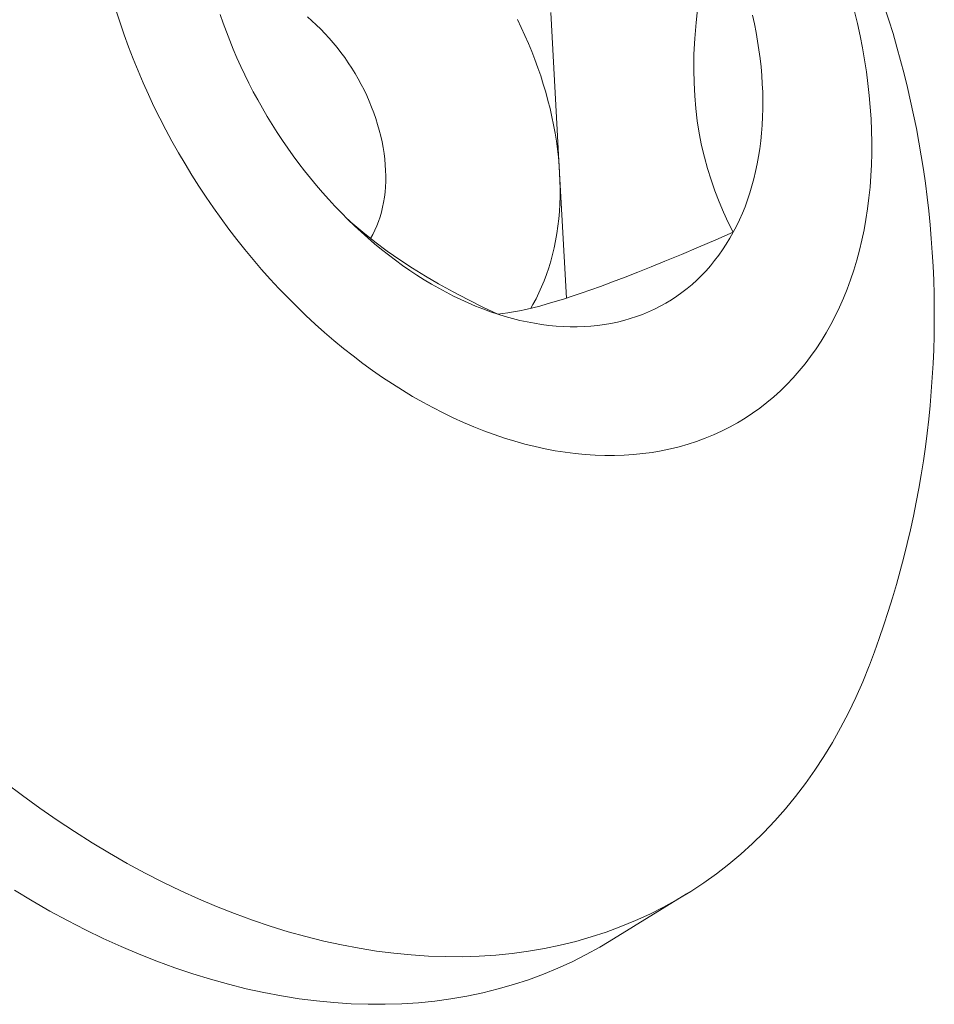
# Model space of a CAD drawing. Extents: x -675 to 177, y -116 to 430.
# Drawn here: x 136 to 136, y -86 to -86 of the extents above; entities that cross this region are included whole.
import ezdxf

# ---------------------------------------------------------------- set-up
doc = ezdxf.new("R2010")
doc.units = 0
doc.header["$LTSCALE"] = 0.1
doc.header["$MEASUREMENT"] = 0
doc.layers.get('0').update_dxf_attribs({"linetype": 'CONTINUOUS', "lineweight": 13})

msp = doc.modelspace()

# ---------------------------------------------------------------- linework, layer by layer
at = {"color": 8}
for p, q in [((136.1023412269419, -85.95974296896199), (136.104517551703, -85.99982619209194)), ((136.104517551703, -85.99982619209194), (136.1062115545519, -86.03102608256094))]:
    msp.add_line(p, q, dxfattribs=at)
msp.add_line((136.1361879197268, -86.179723664041), (136.1168570342649, -86.19161085860677))
at = {"color": 8, "flags": 128}
for points in [[(136.1434973056674, -85.93443474827359), (136.1423438417198, -85.9393576416874), (136.141291890673, -85.94428796437239), (136.140357089749, -85.94921427097259), (136.1395550761705, -85.95412511613179), (136.1390036139264, -85.95817491966275), (136.1385633167911, -85.96220695706953), (136.1382424096363, -85.96620548513053), (136.138049117334, -85.97015476062413), (136.137991664756, -85.97403904032873), (136.1380556358137, -85.97731843475754), (136.1382240165348, -85.98054110852433), (136.1384955512126, -85.9836973685214), (136.1388689841405, -85.9867775216411), (136.1393600259245, -85.98987760116961), (136.1399524318872, -85.9928947438095), (136.1406395215289, -85.99582559968192), (136.1414146143501, -85.99866681890794), (136.1423043430774, -86.00151983292108), (136.1432746141026, -86.00428480031928), (136.1443174898153, -86.00696386439483), (136.1454364499929, -86.00958515530536), (136.1466161085083, -86.01212956596609), (136.1478499551896, -86.01460119453347)], [(136.0415405992399, -85.96084750383122), (136.042670732088, -85.96182666005939), (136.0437810810943, -85.9628471201768), (136.044869934181, -85.96390731070801), (136.0459356124154, -85.96500559691597), (136.0469764725991, -85.96614028532304), (136.047990909801, -85.9673096263219), (136.0489773598326, -85.96851181687347), (136.0499343016594, -85.9697450032871), (136.0508602597463, -85.9710072840787), (136.0517538063334, -85.97229671290273), (136.0526135636363, -85.97361130155349), (136.0534382059717, -85.97494902303049), (136.0542264618008, -85.97630781466427), (136.0549771156903, -85.9776855812965), (136.0556890101865, -85.97908019851096), (136.0563610475994, -85.98048951590897), (136.0569921916961, -85.9819113604253), (136.0575814692982, -85.98334353967869), (136.0581279717823, -85.98478384535258), (136.0586308564812, -85.98623005660002), (136.0590893479832, -85.98767994346807), (136.0595027393275, -85.98913127033626), (136.0598703930948, -85.99058179936381), (136.0601917423894, -85.99202929394002), (136.0604662917142, -85.99347152213323), (136.060693617734, -85.99490626013207), (136.0608733699285, -85.99633129567454), (136.0610052711328, -85.99774443145915), (136.0610891179648, -85.9991434885329), (136.0611247811389, -86.00052630965124), (136.0611122056649, -86.00189076260418), (136.0610514109335, -86.00323474350421), (136.0609424906856, -86.00455618003014), (136.0607856128682, -86.0058530346227), (136.0605810193759, -86.00712330762605), (136.0603290256767, -86.00836504037133), (136.0600300203267, -86.00957631819662), (136.0596844643705, -86.0107552733993), (136.0592928906306, -86.01190008811594), (136.0588559028848, -86.01300899712518), (136.0583741749369, -86.01408029056972), (136.0578484495765, -86.01511231659279), (136.0572795374337, -86.0161034838849), (136.0572802457625, -86.0161023194272)], [(136.0939832783282, -85.9614926464267), (136.094938286266, -85.96347232282261), (136.0958521399937, -85.96546538004074), (136.0967241075275, -85.9674702216706), (136.0975534904337, -85.96948524186257), (136.0983396243886, -85.97150882661421), (136.09908187971, -85.97353935506291), (136.0997796618617, -85.97557520078428), (136.1004324119306, -85.97761473309492), (136.1010396070728, -85.97965631835848), (136.1016007609338, -85.9816983212942), (136.1021154240374, -85.98373910628678), (136.1025831841457, -85.98577703869654), (136.1030036665894, -85.98781048616866), (136.1033765345684, -85.98983781994059), (136.1037014894204, -85.99185741614687), (136.1039782708613, -85.99386765711975), (136.1042066571931, -85.99586693268472), (136.1043864654816, -85.9978536414506), (136.104517551703, -85.99982619209194)], [(136.104517551703, -85.99982619209194), (136.1045998108591, -86.00178300462372), (136.1046331770615, -86.00372251166695), (136.1046176235841, -86.00564315970419), (136.1045531628853, -86.00754341032368), (136.1044398465971, -86.00942174145163), (136.1042777654842, -86.01127664857165), (136.1040670493712, -86.01310664592947), (136.103807867039, -86.01491026772334), (136.1035004260887, -86.01668606927782), (136.1031449727761, -86.01843262820117), (136.1027417918144, -86.02014854552456), (136.1022912061458, -86.02183244682263), (136.1017935766828, -86.02348298331444), (136.1012493020197, -86.02509883294374), (136.1006588181127, -86.02667870143796), (136.1000225979311, -86.02822132334495), (136.0993411510781, -86.02972546304653), (136.098615023383, -86.0311899157482), (136.0978447964636, -86.0326135084442), (136.0972885777302, -86.03357031570104)], [(136.08906756185, -86.03503599161681), (136.0853283003314, -86.03325761312317), (136.0816177916082, -86.03140747202752), (136.077944588789, -86.02948085246192), (136.0743172449826, -86.02747303855838), (136.0710239618973, -86.02554710758832), (136.0677808636781, -86.02354193758751), (136.0645993757437, -86.02145658217498), (136.0614909235127, -86.01929009496959), (136.058374791293, -86.01697059612232), (136.0553514415811, -86.01456049687366), (136.052434249375, -86.01206616665687), (136.0517347198047, -86.0114230133137)], [(136.1478499551896, -86.01460119453347), (136.1434852951159, -86.01648599639373), (136.1391689127541, -86.01832786206322), (136.1349178396093, -86.02011666530706), (136.1307491071857, -86.02184227989048), (136.1273697106171, -86.02321659334007), (136.1240629220518, -86.02453666204141), (136.1208451098124, -86.02579444723798), (136.1177326422212, -86.02698191017333), (136.1147418876005, -86.02809101209084), (136.112276638033, -86.02897752750616), (136.1099100943414, -86.02980192594379), (136.1076489764578, -86.03056205999513), (136.1055000043139, -86.03125578225163), (136.1033983384572, -86.03190291811848), (136.1014137397393, -86.03248197356422), (136.0995452113875, -86.03299497604652), (136.097791756629, -86.03344395302312), (136.0960902256048, -86.03384539321308), (136.094498592012, -86.0341865594871), (136.0930110047331, -86.03447156915448), (136.0916078746542, -86.0347067270466), (136.0902955878428, -86.0348935246088), (136.08906756185, -86.03503599161681)]]:
    msp.add_lwpolyline(points, dxfattribs=at)
at = {"flags": 128}
for points in [[(135.9938183604066, -85.95929691421534), (135.9947886238789, -85.96231516636774), (135.9958205183374, -85.96532831566347), (135.9969133365731, -85.9683342970404), (135.9980663296232, -85.97133105034914), (135.9992787072835, -85.97431652176462), (136.0005496386511, -85.97728866519387), (136.0018782526932, -85.98024544367823), (136.0032636388441, -85.98318483078944), (136.0047048476292, -85.98610481201843), (136.006200891316, -85.98900338615582), (136.007750744591, -85.99187856666381), (136.0093533452621, -85.9947283830372), (136.0110075949869, -85.99755088215426), (136.0127123600253, -86.00034412961506), (136.0144664720162, -86.00310621106732), (136.0162687287793, -86.00583523351835), (136.0181178951377, -86.0085293266325), (136.020012703765, -86.01118664401298), (136.0219518560541, -86.01380536446712), (136.0239340230069, -86.01638369325471), (136.025957846145, -86.01891986331808), (136.0280219384416, -86.0214121364929), (136.0301248852703, -86.02385880469964), (136.0322652453769, -86.0262581911141), (136.0344415518654, -86.02860865131669), (136.0366523132037, -86.03090857441941), (136.0388960142468, -86.03315638416987), (136.041171117274, -86.03535054003149), (136.0434760630432, -86.0374895382395), (136.0458092718598, -86.03957191283132), (136.0481691446589, -86.04159623665149), (136.0505540641017, -86.04356112232952), (136.0529623956836, -86.04546522323093), (136.0553924888542, -86.0473072343801), (136.0578426781492, -86.04908589335454), (136.0603112843312, -86.0507999811503), (136.0627966155409, -86.05244832301719), (136.0652969684563, -86.05402978926406), (136.0678106294606, -86.05554329603291), (136.0703358758159, -86.05698780604183), (136.0728709768446, -86.05836232929576), (136.0754141951151, -86.05966592376518), (136.0779637876325, -86.06089769603153), (136.0805180070336, -86.06205680189964), (136.0830751027839, -86.06314244697623), (136.0856333223778, -86.06415388721442), (136.0881909125393, -86.06509042942358), (136.0907461204239, -86.06595143174442), (136.0932971948197, -86.066736304089), (136.0958423873478, -86.06744450854504), (136.0983799536604, -86.06807555974453), (136.1009081546362, -86.06862902519657), (136.1034252575727, -86.06910452558347), (136.105929537373, -86.06950173502113), (136.108419277729, -86.06982038128203), (136.1108927722971, -86.07006024598186), (136.1133483258676, -86.07022116472942), (136.1157842555267, -86.07030302723896), (136.1181988918099, -86.07030577740608), (136.1205905798462, -86.07022941334591), (136.1229576804919, -86.07007398739458), (136.1252985714547, -86.06983960607326), (136.1276116484047, -86.06952643001523), (136.1298953260745, -86.06913467385567), (136.1321480393455, -86.06866460608472), (136.1343682443206, -86.06811654886334), (136.1365544193823, -86.06749087780256), (136.138705066235, -86.06678802170612), (136.1408187109334, -86.06600846227636), (136.1428939048906, -86.06515273378452), (136.1449292258723, -86.0642214227041), (136.1469232789714, -86.06321516730921), (136.1488746975633, -86.06213465723695), (136.1507821442432, -86.06098063301508), (136.1526443117426, -86.05975388555404), (136.1544599238247, -86.0584552556054), (136.1562277361598, -86.0570856331851), (136.1579465371776, -86.05564595696407), (136.1596151488977, -86.05413721362436), (136.1612324277371, -86.05256043718339), (136.1627972652934, -86.05091670828492), (136.1643085891054, -86.04920715345864), (136.1657653633871, -86.04743294434803), (136.1671665897383, -86.04559529690744), (136.1685113078282, -86.04369547056851), (136.1697985960544, -86.04173476737745), (136.1710275721738, -86.03971453110225), (136.1721973939076, -86.03763614631188), (136.1733072595183, -86.03550103742751), (136.1743564083596, -86.03331066774612), (136.1753441213972, -86.03106653843767), (136.1762697217018, -86.02877018751624), (136.1771325749136, -86.02642318878614), (136.1779320896756, -86.024027150763), (136.1786677180405, -86.02158371557164), (136.1793389558457, -86.01909455782041), (136.1799453430577, -86.01656138345379), (136.1804864640895, -86.01398592858291), (136.1809619480837, -86.01136995829589), (136.1813714691672, -86.0087152654481), (136.1817147466747, -86.0060236694334), (136.181991545341, -86.00329701493729), (136.1822016754621, -86.00053717067252), (136.1823449930253, -85.99774602809853), (136.1824213998079, -85.99492550012496), (136.1824308434446, -85.99207751980086), (136.1823733174632, -85.98920403898961), (136.1822488612889, -85.98630702703153), (136.182057560218, -85.98338846939382), (136.1817995453587, -85.98045036631012), (136.1814749935412, -85.97749473140956), (136.1810841271974, -85.97452359033659), (136.1806272142076, -85.97153897936298), (136.1801045677169, -85.9685429439919), (136.1795165459213, -85.96553753755643), (136.1788635518213, -85.96252481981199), (136.1781460329468, -85.95950685552484)], [(136.0259325189883, -85.97530434244024), (136.0249327026544, -85.97318302251534), (136.0239738580608, -85.971049151448), (136.0230566423517, -85.96890419168679), (136.0221816841409, -85.96674961328009), (136.0213495830812, -85.9645868928682), (136.020560909453, -85.96241751267175), (136.0198162037739, -85.96024295947555)], [(136.1526608402721, -85.96039426381614), (136.1531320981712, -85.96256850556705), (136.1535564663487, -85.96473747083525), (136.1539336539639, -85.9668996731202), (136.154263402511, -85.96905363055654), (136.154545485997, -85.97119786692934), (136.154779711096, -85.97333091268618), (136.1549659172816, -85.97545130594406), (136.1551039769377, -85.97755759349124), (136.1551937954447, -85.97964833178358), (136.1552353112459, -85.98172208793343), (136.1552284958882, -85.98377744069185), (136.1551733540424, -85.98581298142287), (136.1550699235004, -85.98782731506844), (136.1549182751478, -85.9898190611049), (136.1547185129172, -85.99178685448905), (136.1544707737155, -85.9937293465936), (136.1541752273308, -85.99564520613146), (136.1538320763158, -85.9975331200682), (136.1534415558491, -85.99939179452196), (136.1530039335738, -86.00121995565007), (136.1525195094146, -86.00301635052219), (136.1519886153714, -86.00477974797906), (136.1514116152925, -86.0065089394761), (136.150788904625, -86.00820273991187), (136.1501209101436, -86.00985998844018), (136.1494080896584, -86.0114795492656), (136.148650931701, -86.01306031242208), (136.1478499551896, -86.01460119453347)], [(136.08906756185, -86.03503599161681), (136.0872234994, -86.03441461671466), (136.0853777176898, -86.03373872559396), (136.0835314817258, -86.03300878147672), (136.081686056826, -86.03222528463021), (136.0798427077525, -86.03138877202403), (136.0780026978448, -86.03049981696202), (136.0761672881534, -86.02955902868976), (136.0743377365767, -86.02856705197644), (136.0725152969979, -86.02752456667329), (136.0707012184262, -86.02643228724779), (136.0688967441401, -86.02529096229361), (136.0671031108366, -86.0241013740179), (136.0653215477819, -86.02286433770504), (136.0635532759705, -86.02158070115789), (136.0617995072878, -86.02025134411687), (136.0600614436789, -86.01887717765689), (136.058340276326, -86.01745914356295), (136.0566371848313, -86.01599821368484), (136.0549533364083, -86.01449538927093), (136.053289885083, -86.01295170028195), (136.0516479709015, -86.01136820468525), (136.05002871915, -86.00974598772959), (136.0484332395827, -86.00808616120153), (136.0468626256616, -86.00638986266316), (136.0453179538069, -86.00465825467279), (136.0438002826598, -86.0028925239881), (136.042310652356, -86.00109388075262), (136.040850083814, -85.99926355766664), (136.0394195780343, -85.99740280914213), (136.0380201154142, -85.99551291044324), (136.0366526550754, -85.99359515681206), (136.0353181342069, -85.99165086258122), (136.0340174674228, -85.98968136027278), (136.032751546135, -85.9876879996853), (136.0315212379428, -85.98567214696857), (136.0303273860379, -85.98363518368731), (136.0291708086269, -85.98157850587441), (136.02805229837, -85.97950352307407), (136.0269726218382, -85.97741165737597), (136.0259325189883, -85.97530434244024)], [(136.1478499551896, -86.01460119453347), (136.1470057090736, -86.01610113955624), (136.1461187719568, -86.01755911950289), (136.1451897517019, -86.01897413514686), (136.1442192850129, -86.02034521670706), (136.1432080369991, -86.02167142451268), (136.1421567007195, -86.02295184964723), (136.1410659967074, -86.02418561457114), (136.1399366724769, -86.02537187372366), (136.1387695020103, -86.02650981410198), (136.1375652852281, -86.0275986558186), (136.1363248474402, -86.02863765263584), (136.1350490387808, -86.02962609247712), (136.1337387336254, -86.03056329791517), (136.1323948299915, -86.0314486266362), (136.1310182489239, -86.03228147188017), (136.1296099338622, -86.03306126285648), (136.1281708499953, -86.03378746513539), (136.1267019835993, -86.03445958101415), (136.1252043413622, -86.03507714985804), (136.1236789496927, -86.03563974841629), (136.1221268540185, -86.0361469911119), (136.1205491180681, -86.0365985303061), (136.118946823143, -86.03699405653649), (136.1173210673762, -86.03733329872912), (136.1156729649795, -86.03761602438433), (136.1140036454798, -86.03784203973609), (136.1123142529455, -86.03801118988477), (136.1106059452017, -86.03812335890333), (136.1088798930373, -86.03817846991669), (136.1071372794021, -86.03817648515454), (136.1053792985966, -86.03811740597712), (136.1036071554529, -86.03800127287437), (136.1018220645095, -86.03782816543807), (136.1000252491785, -86.03759820230746), (136.0982179409075, -86.03731154108777), (136.0964013783351, -86.03696837824228), (136.0945768064427, -86.03656894895764), (136.0927454757006, -86.03611352698275), (136.0909086412115, -86.0356024244411), (136.08906756185, -86.03503599161681)], [(135.9662302412446, -86.15196003709167), (135.9704780441069, -86.15517987258042), (135.9747609749946, -86.15828896846779), (135.9790760986008, -86.16128519393476), (135.9834204575553, -86.16416649551812), (135.9877910744515, -86.16693089851762), (135.9921849538869, -86.16957650834956), (135.996599084516, -86.17210151184511), (136.001030441114, -86.17450417849304), (136.0054759866508, -86.17678286162558), (136.0099326743714, -86.17893599954718), (136.0143974498844, -86.1809621166046), (136.018867253256, -86.18285982419852), (136.0233390211062, -86.18462782173484), (136.0278096887084, -86.18626489751642), (136.0322761920908, -86.18776992957325), (136.0367354701347, -86.1891418864316), (136.0411844666738, -86.19037982782075), (136.0456201325882, -86.19148290531749), (136.0500394278939, -86.19245036292759), (136.0544393238267, -86.19328153760395), (136.0588168049178, -86.193975859701), (136.0631688710603, -86.19453285336496), (136.0674925395653, -86.19495213686031), (136.0717848472065, -86.195233422831), (136.0760428522506, -86.19537651849774), (136.0802636364735, -86.19538132578984), (136.084444307161, -86.19524784141268), (136.0885819990897, -86.19497615684978), (136.0926738764927, -86.1945664583001), (136.0967171350011, -86.19401902655065), (136.1007090035679, -86.19333423678376), (136.1046467463657, -86.19251255832012), (136.1085276646622, -86.19155455429714), (136.1123490986699, -86.19046088128292), (136.1161084293688, -86.18923228882628), (136.1198030803014, -86.18786961894315), (136.1234305193385, -86.18637380553938), (136.1269882604146, -86.18474587377077), (136.1304738652317, -86.18298693934045), (136.1338849449304, -86.18109820773421), (136.137219161727, -86.17908097339438), (136.1404742305158, -86.17693661883251), (136.1436479204355, -86.1746666136822), (136.1467380563972, -86.17227251369158), (136.1497425205763, -86.16975595965718), (136.152659253863, -86.16711867629945), (136.1554862572742, -86.16436247108061), (136.1582215933228, -86.16148923296609), (136.1608633873461, -86.15850093112977), (136.1634098287905, -86.15539961360443), (136.1658591724523, -86.15218740587821), (136.1682097396736, -86.14886650943782), (136.1704599194929, -86.14543920025986), (136.1726081697497, -86.14190782725075), (136.1746530181402, -86.13827481063717), (136.1765930632279, -86.13454264030733), (136.1784269754024, -86.13071387410423), (136.180153497792, -86.12679113607305), (136.1817714471247, -86.12277711466243), (136.1818288067317, -86.12262794036099)], [(136.1168570342649, -86.19161085860677), (136.1145540594684, -86.1929854023), (136.1111429797697, -86.19487413390621), (136.1076573749526, -86.19663306833652), (136.1040996338766, -86.19826100010513), (136.1004721948393, -86.19975681350891), (136.0967775439068, -86.20111948339203), (136.0930182132079, -86.20234807584868), (136.0891967792003, -86.2034417488629), (136.0853158609037, -86.20439975288588), (136.0813781181059, -86.20522143134951), (136.0773862495392, -86.20590622111641), (136.0733429910307, -86.20645365286586), (136.0692511136278, -86.2068633514155), (136.065113421699, -86.20713503597844), (136.0609327510116, -86.2072685203556), (136.0567119667886, -86.20726371306347), (136.0524539617445, -86.20712061739675), (136.0481616541033, -86.2068393314261), (136.0438379855982, -86.20642004793075), (136.0394859194558, -86.20586305426676), (136.0351084383648, -86.20516873216971), (136.030708542432, -86.20433755749335), (136.0262892471262, -86.20337009988322), (136.0218535812119, -86.20226702238651), (136.0174045846727, -86.20102908099736), (136.0129453066288, -86.19965712413901), (136.0084788032465, -86.19815209208215), (136.0040081356442, -86.1965150163006), (135.999536367794, -86.19474701876428), (135.9950665644225, -86.19284931117036), (135.9906017889093, -86.19082319411294), (135.9861451011889, -86.18867005619134), (135.9816995556521, -86.18639137305877), (135.9772681990539, -86.18398870641087), (135.9728540684249, -86.18146370291532), (135.9684601889895, -86.17881809308338)]]:
    msp.add_lwpolyline(points, dxfattribs=at)
msp.add_arc((135.9540778564829, -86.0352025494183), 0.2439542873587512, 339.0000017108956, 84.17743810630375)

doc.saveas('drawing.dxf')
